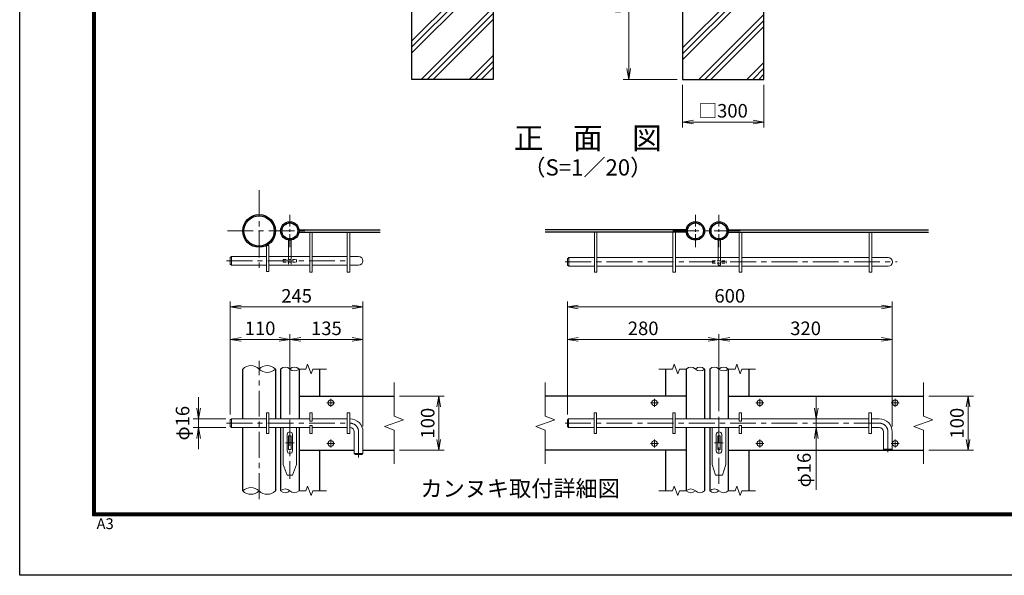
# Model space of a CAD drawing. Units: millimetres. Extents: x 0 to 8400, y 0 to 5940.
# Drawn here: x 0 to 3637, y 0 to 2052 of the extents above; entities that cross this region are included whole.
import ezdxf
from ezdxf.enums import TextEntityAlignment as Align

# ---------------------------------------------------------------- set-up
doc = ezdxf.new("R2010")
doc.units = ezdxf.units.MM
doc.header["$LTSCALE"] = 3
doc.header["$MEASUREMENT"] = 0
doc.linetypes.add('CENTER', pattern=[50.8, 31.75, -6.35, 6.35, -6.35])
doc.linetypes.add('DASHED', pattern=[19.05, 12.7, -6.35])
doc.layers.get('Defpoints').update_dxf_attribs({"color": 8})
for name, color, linetype, lineweight in [('D-BMK', 2, 'CENTER', 13), ('D-DCR-HCH', 7, 'Continuous', 13), ('D-STR-DIM', 7, 'Continuous', 13), ('D-STR3', 3, 'Continuous', 13)]:
    doc.layers.add(name, color=color, linetype=linetype, lineweight=lineweight)
for name, color, linetype in [('D-STR1', 1, 'Continuous'), ('D-STR4', 7, 'Continuous'), ('D-TTL', 2, 'Continuous'), ('D-TTL-TXT', 7, 'Continuous')]:
    doc.layers.add(name, color=color, linetype=linetype)
doc.styles.add('ゴシック', font='txt')
doc.dimstyles.new('STYLE', dxfattribs={"dimscale": 20, "dimtxt": 2.5, "dimasz": 2, "dimexe": 1, "dimexo": 1, "dimgap": 0.8, "dimtad": 1, "dimdsep": 46, "dimtxsty": 'ゴシック', "dimblk": 'OPEN', "dimcen": 1e-08, "dimclrd": 256, "dimclre": 256, "dimclrt": 256, "dimadec": 0, "dimazin": 2, "dimtfac": 1, "dimtmove": 2, "dimatfit": 3, "dimldrblk": 'OPEN', "dimfxl": 1, "dimtolj": 1, "dimtzin": 0, "dimlwd": -1, "dimlwe": -1, "dimarcsym": 0})

# ---------------------------------------------------------------- blocks, each defined once
blk = doc.blocks.new('_Open')
at = {"color": 0, "linetype": 'ByBlock', "lineweight": -2}
for p, q in [((-1, 0.167), (0, 0)), ((-1, -0.167), (0, 0)), ((0, 0), (-1, 0))]:
    blk.add_line(p, q, dxfattribs=at)
blk = doc.blocks.new('*D1')
at = {"layer": 'D-STR-DIM', "transparency": 16777216}
for p, q in [((2448.5, 1811.4), (2448.5, 1654.1)), ((2748.5, 1811.4), (2748.5, 1654.1)), ((2488.5, 1674.1), (2708.5, 1674.1))]:
    blk.add_line(p, q, dxfattribs=at)
at = {"layer": 'Defpoints', "color": 0, "transparency": 16777216}
for p in [(2448.5, 1831.4), (2748.5, 1831.4), (2748.5, 1674.1)]:
    blk.add_point(p, dxfattribs=at)
at = {"layer": 'D-STR-DIM', "transparency": 16777216, "xscale": 40, "yscale": 40, "zscale": 40, "rotation": 180}
blk.add_blockref('_Open', (2448.5, 1674.1), dxfattribs=at)
at = {"layer": 'D-STR-DIM', "transparency": 16777216, "xscale": 40, "yscale": 40, "zscale": 40}
blk.add_blockref('_Open', (2748.5, 1674.1), dxfattribs=at)
at = {"layer": 'D-STR-DIM', "transparency": 16777216, "insert": (2598.5, 1715.6), "char_height": 50, "attachment_point": 5, "style": 'ゴシック'}
blk.add_mtext('\\A1;□300', dxfattribs=at)
blk = doc.blocks.new('*D2')
at = {"layer": 'D-STR-DIM', "transparency": 16777216}
for p, q in [((2428.5, 2431.4), (2229.4, 2431.4)), ((2249.4, 1871.4), (2249.4, 2391.4)), ((2428.5, 1831.4), (2229.4, 1831.4))]:
    blk.add_line(p, q, dxfattribs=at)
at = {"layer": 'Defpoints', "color": 0, "transparency": 16777216}
for p in [(2249.4, 2431.4), (2448.5, 2431.4), (2448.5, 1831.4)]:
    blk.add_point(p, dxfattribs=at)
at = {"layer": 'D-STR-DIM', "transparency": 16777216, "xscale": 40, "yscale": 40, "zscale": 40}
for p, rotation in [((2249.4, 2431.4), 90), ((2249.4, 1831.4), 270)]:
    blk.add_blockref('_Open', p, dxfattribs=dict(at, rotation=rotation))
at = {"layer": 'D-STR-DIM', "transparency": 16777216, "insert": (2208.4, 2131.4), "char_height": 50, "attachment_point": 5, "rotation": 90, "style": 'ゴシック'}
blk.add_mtext('\\A1;600', dxfattribs=at)
blk = doc.blocks.new('*D11')
at = {"layer": 'D-STR-DIM', "transparency": 16777216}
for p, q in [((777.8, 593.8), (777.8, 891.1)), ((997.8, 593.8), (997.8, 891.1)), ((817.8, 871.1), (957.8, 871.1))]:
    blk.add_line(p, q, dxfattribs=at)
at = {"layer": 'Defpoints', "color": 0, "transparency": 16777216}
for p in [(997.8, 871.1), (777.8, 573.8), (997.8, 573.8)]:
    blk.add_point(p, dxfattribs=at)
at = {"layer": 'D-STR-DIM', "transparency": 16777216, "xscale": 40, "yscale": 40, "zscale": 40, "rotation": 180}
blk.add_blockref('_Open', (777.8, 871.1), dxfattribs=at)
at = {"layer": 'D-STR-DIM', "transparency": 16777216, "xscale": 40, "yscale": 40, "zscale": 40}
blk.add_blockref('_Open', (997.8, 871.1), dxfattribs=at)
at = {"layer": 'D-STR-DIM', "transparency": 16777216, "insert": (887.8, 912.1), "char_height": 50, "attachment_point": 5, "style": 'ゴシック'}
blk.add_mtext('\\A1;110', dxfattribs=at)
blk = doc.blocks.new('*D12')
at = {"layer": 'D-STR-DIM', "transparency": 16777216}
for p, q in [((997.8, 593.8), (997.8, 891.1)), ((1267.8, 549.8), (1267.8, 891.1)), ((1037.8, 871.1), (1227.8, 871.1))]:
    blk.add_line(p, q, dxfattribs=at)
at = {"layer": 'Defpoints', "color": 0, "transparency": 16777216}
for p in [(1267.8, 871.1), (997.8, 573.8), (1267.8, 529.8)]:
    blk.add_point(p, dxfattribs=at)
at = {"layer": 'D-STR-DIM', "transparency": 16777216, "xscale": 40, "yscale": 40, "zscale": 40, "rotation": 180}
blk.add_blockref('_Open', (997.8, 871.1), dxfattribs=at)
at = {"layer": 'D-STR-DIM', "transparency": 16777216, "xscale": 40, "yscale": 40, "zscale": 40}
blk.add_blockref('_Open', (1267.8, 871.1), dxfattribs=at)
at = {"layer": 'D-STR-DIM', "transparency": 16777216, "insert": (1132.8, 912.1), "char_height": 50, "attachment_point": 5, "style": 'ゴシック'}
blk.add_mtext('\\A1;135', dxfattribs=at)
blk = doc.blocks.new('*D13')
at = {"layer": 'D-STR-DIM', "transparency": 16777216}
for p, q in [((777.8, 593.8), (777.8, 1011.1)), ((817.8, 991.1), (1227.8, 991.1)), ((1267.8, 549.8), (1267.8, 1011.1))]:
    blk.add_line(p, q, dxfattribs=at)
at = {"layer": 'Defpoints', "color": 0, "transparency": 16777216}
for p in [(1267.8, 991.1), (777.8, 573.8), (1267.8, 529.8)]:
    blk.add_point(p, dxfattribs=at)
at = {"layer": 'D-STR-DIM', "transparency": 16777216, "xscale": 40, "yscale": 40, "zscale": 40, "rotation": 180}
blk.add_blockref('_Open', (777.8, 991.1), dxfattribs=at)
at = {"layer": 'D-STR-DIM', "transparency": 16777216, "xscale": 40, "yscale": 40, "zscale": 40}
blk.add_blockref('_Open', (1267.8, 991.1), dxfattribs=at)
at = {"layer": 'D-STR-DIM', "transparency": 16777216, "insert": (1022.8, 1032.1), "char_height": 50, "attachment_point": 5, "style": 'ゴシック'}
blk.add_mtext('\\A1;245', dxfattribs=at)
blk = doc.blocks.new('*D31')
at = {"layer": 'D-STR-DIM', "transparency": 16777216}
for p, q in [((660.7, 617.8), (660.7, 657.8)), ((761.8, 577.8), (640.7, 577.8)), ((761.8, 545.8), (640.7, 545.8)), ((660.7, 545.8), (660.7, 577.8)), ((660.7, 505.8), (660.7, 465.8))]:
    blk.add_line(p, q, dxfattribs=at)
at = {"layer": 'Defpoints', "color": 0, "transparency": 16777216}
for p in [(660.7, 577.8), (781.8, 577.8), (781.8, 545.8)]:
    blk.add_point(p, dxfattribs=at)
at = {"layer": 'D-STR-DIM', "transparency": 16777216, "xscale": 40, "yscale": 40, "zscale": 40}
for p, rotation in [((660.7, 577.8), 270), ((660.7, 545.8), 90)]:
    blk.add_blockref('_Open', p, dxfattribs=dict(at, rotation=rotation))
at = {"layer": 'D-STR-DIM', "transparency": 16777216, "insert": (601.5, 561.8), "char_height": 50, "attachment_point": 5, "rotation": 90, "style": 'ゴシック'}
blk.add_mtext('\\A1;φ16', dxfattribs=at)
blk = doc.blocks.new('*D32')
at = {"layer": 'D-STR-DIM', "transparency": 16777216}
for p, q in [((1402.8, 661.8), (1567.9, 661.8)), ((1547.9, 501.8), (1547.9, 621.8)), ((1402.8, 461.8), (1567.9, 461.8))]:
    blk.add_line(p, q, dxfattribs=at)
at = {"layer": 'Defpoints', "color": 0, "transparency": 16777216}
for p in [(1382.8, 661.8), (1547.9, 661.8), (1382.8, 461.8)]:
    blk.add_point(p, dxfattribs=at)
at = {"layer": 'D-STR-DIM', "transparency": 16777216, "xscale": 40, "yscale": 40, "zscale": 40}
for p, rotation in [((1547.9, 661.8), 90), ((1547.9, 461.8), 270)]:
    blk.add_blockref('_Open', p, dxfattribs=dict(at, rotation=rotation))
at = {"layer": 'D-STR-DIM', "transparency": 16777216, "insert": (1506.9, 561.8), "char_height": 50, "attachment_point": 5, "rotation": 90, "style": 'ゴシック'}
blk.add_mtext('\\A1;100', dxfattribs=at)
blk = doc.blocks.new('*D23')
at = {"layer": 'D-STR-DIM', "transparency": 16777216}
for p, q in [((2022.8, 593.8), (2022.8, 891.1)), ((2582.8, 605.8), (2582.8, 891.1)), ((2062.8, 871.1), (2542.8, 871.1))]:
    blk.add_line(p, q, dxfattribs=at)
at = {"layer": 'Defpoints', "color": 0, "transparency": 16777216}
for p in [(2582.8, 871.1), (2582.8, 585.8), (2022.8, 573.8)]:
    blk.add_point(p, dxfattribs=at)
at = {"layer": 'D-STR-DIM', "transparency": 16777216, "xscale": 40, "yscale": 40, "zscale": 40, "rotation": 180}
blk.add_blockref('_Open', (2022.8, 871.1), dxfattribs=at)
at = {"layer": 'D-STR-DIM', "transparency": 16777216, "xscale": 40, "yscale": 40, "zscale": 40}
blk.add_blockref('_Open', (2582.8, 871.1), dxfattribs=at)
at = {"layer": 'D-STR-DIM', "transparency": 16777216, "insert": (2302.8, 912.1), "char_height": 50, "attachment_point": 5, "style": 'ゴシック'}
blk.add_mtext('\\A1;280', dxfattribs=at)
blk = doc.blocks.new('*D24')
at = {"layer": 'D-STR-DIM', "transparency": 16777216}
for p, q in [((2582.8, 605.8), (2582.8, 891.1)), ((3222.8, 549.8), (3222.8, 891.1)), ((2622.8, 871.1), (3182.8, 871.1))]:
    blk.add_line(p, q, dxfattribs=at)
at = {"layer": 'Defpoints', "color": 0, "transparency": 16777216}
for p in [(3222.8, 871.1), (2582.8, 585.8), (3222.8, 529.8)]:
    blk.add_point(p, dxfattribs=at)
at = {"layer": 'D-STR-DIM', "transparency": 16777216, "xscale": 40, "yscale": 40, "zscale": 40, "rotation": 180}
blk.add_blockref('_Open', (2582.8, 871.1), dxfattribs=at)
at = {"layer": 'D-STR-DIM', "transparency": 16777216, "xscale": 40, "yscale": 40, "zscale": 40}
blk.add_blockref('_Open', (3222.8, 871.1), dxfattribs=at)
at = {"layer": 'D-STR-DIM', "transparency": 16777216, "insert": (2902.8, 912.1), "char_height": 50, "attachment_point": 5, "style": 'ゴシック'}
blk.add_mtext('\\A1;320', dxfattribs=at)
blk = doc.blocks.new('*D25')
at = {"layer": 'D-STR-DIM', "transparency": 16777216}
for p, q in [((2022.8, 593.8), (2022.8, 1011.1)), ((2062.8, 991.1), (3182.8, 991.1)), ((3222.8, 549.8), (3222.8, 1011.1))]:
    blk.add_line(p, q, dxfattribs=at)
at = {"layer": 'Defpoints', "color": 0, "transparency": 16777216}
for p in [(3222.8, 991.1), (2022.8, 573.8), (3222.8, 529.8)]:
    blk.add_point(p, dxfattribs=at)
at = {"layer": 'D-STR-DIM', "transparency": 16777216, "xscale": 40, "yscale": 40, "zscale": 40, "rotation": 180}
blk.add_blockref('_Open', (2022.8, 991.1), dxfattribs=at)
at = {"layer": 'D-STR-DIM', "transparency": 16777216, "xscale": 40, "yscale": 40, "zscale": 40}
blk.add_blockref('_Open', (3222.8, 991.1), dxfattribs=at)
at = {"layer": 'D-STR-DIM', "transparency": 16777216, "insert": (2622.8, 1032.1), "char_height": 50, "attachment_point": 5, "style": 'ゴシック'}
blk.add_mtext('\\A1;600', dxfattribs=at)
blk = doc.blocks.new('*D26')
at = {"layer": 'D-STR-DIM', "transparency": 16777216}
for p, q in [((3357.8, 661.8), (3522.9, 661.8)), ((3502.9, 501.8), (3502.9, 621.8)), ((3357.8, 461.8), (3522.9, 461.8))]:
    blk.add_line(p, q, dxfattribs=at)
at = {"layer": 'Defpoints', "color": 0, "transparency": 16777216}
for p in [(3337.8, 661.8), (3502.9, 661.8), (3337.8, 461.8)]:
    blk.add_point(p, dxfattribs=at)
at = {"layer": 'D-STR-DIM', "transparency": 16777216, "xscale": 40, "yscale": 40, "zscale": 40}
for p, rotation in [((3502.9, 661.8), 90), ((3502.9, 461.8), 270)]:
    blk.add_blockref('_Open', p, dxfattribs=dict(at, rotation=rotation))
at = {"layer": 'D-STR-DIM', "transparency": 16777216, "insert": (3461.9, 561.8), "char_height": 50, "attachment_point": 5, "rotation": 90, "style": 'ゴシック'}
blk.add_mtext('\\A1;100', dxfattribs=at)
blk = doc.blocks.new('*D27')
at = {"layer": 'D-STR-DIM', "transparency": 16777216}
for p, q in [((2942, 617.8), (2942, 657.8)), ((2994.9, 577.8), (2922, 577.8)), ((2994.9, 545.8), (2922, 545.8)), ((2942, 545.8), (2942, 577.8)), ((2942, 545.8), (2942, 577.8)), ((2942, 316.1), (2942, 545.8)), ((2942, 505.8), (2942, 465.8))]:
    blk.add_line(p, q, dxfattribs=at)
at = {"layer": 'Defpoints', "color": 0, "transparency": 16777216}
for p in [(2942, 577.8), (3014.9, 577.8), (3014.9, 545.8)]:
    blk.add_point(p, dxfattribs=at)
at = {"layer": 'D-STR-DIM', "transparency": 16777216, "xscale": 40, "yscale": 40, "zscale": 40}
for p, rotation in [((2942, 577.8), 270), ((2942, 545.8), 90)]:
    blk.add_blockref('_Open', p, dxfattribs=dict(at, rotation=rotation))
at = {"layer": 'D-STR-DIM', "transparency": 16777216, "insert": (2896.9, 388.7), "char_height": 50, "attachment_point": 5, "rotation": 90, "style": 'ゴシック'}
blk.add_mtext('\\A1;φ16', dxfattribs=at)

msp = doc.modelspace()

# ---------------------------------------------------------------- hatches: boundary and pattern name
at = {"layer": 'D-DCR-HCH'}
h = msp.add_hatch(dxfattribs=at)
h.set_pattern_fill('PLAST', color=256, scale=500, angle=45)
h.set_pattern_definition([(45, (1818.43, 1.37), (-88.3883, 88.3883), []), (45, (1807.38, 12.42), (-88.3883, 88.3883), []), (45, (1796.33, 23.46), (-88.3883, 88.3883), [])])
h.paths.add_polyline_path([(1568.204, 2126.367), (1568.204, 2431.367), (1448.454, 2431.367), (1448.454, 1831.367), (1748.454, 1831.367), (1748.454, 2431.367), (1628.704, 2431.367), (1628.704, 2126.367)])
h = msp.add_hatch(dxfattribs=at)
h.set_pattern_fill('PLAST', color=256, scale=500, angle=45)
h.set_pattern_definition([(45, (1783.43, 1.37), (-88.3883, 88.3883), []), (45, (1772.38, 12.42), (-88.3883, 88.3883), []), (45, (1761.33, 23.46), (-88.3883, 88.3883), [])])
h.paths.add_polyline_path([(2628.704, 2126.367), (2568.204, 2126.367), (2568.204, 2431.367), (2448.454, 2431.367), (2448.454, 1831.367), (2748.454, 1831.367), (2748.454, 2431.367), (2628.704, 2431.367)])

# ---------------------------------------------------------------- linework, layer by layer
at = {"layer": 'D-BMK'}
for p, q in [((884.279, 1421.807), (884.279, 1121.807)), ((767.24, 1271.807), (1068.24, 1271.807)), ((2412.848, 1271.807), (2666.848, 1271.807)), ((764.044, 1161.307), (1219.779, 1161.307)), ((2015.166, 1157.307), (3241.063, 1157.307)), ((884.279, 281.806), (884.279, 791.806)), ((1163.658, 636.806), (1133.899, 636.806)), ((1148.779, 651.686), (1148.779, 621.927)), ((2329.968, 636.806), (2359.728, 636.806)), ((2344.848, 651.686), (2344.848, 621.927)), ((2748.728, 636.806), (2718.968, 636.806)), ((2733.848, 651.686), (2733.848, 621.927)), ((3248.728, 636.806), (3218.968, 636.806)), ((3233.848, 651.686), (3233.848, 621.927)), ((2582.848, 585.849), (2582.848, 334.78)), ((764.044, 561.806), (1219.779, 561.806)), ((997.779, 573.806), (997.779, 355.8)), ((2014.636, 561.806), (3174.848, 561.806)), ((1251.779, 529.806), (1251.779, 434.168)), ((3206.848, 529.806), (3206.848, 455.278)), ((982.234, 489.806), (1013.323, 489.806)), ((1163.658, 486.806), (1133.899, 486.806)), ((1148.779, 501.686), (1148.779, 471.927)), ((2329.968, 486.806), (2359.728, 486.806)), ((2344.848, 501.686), (2344.848, 471.927)), ((2566.663, 489.806), (2597.752, 489.806)), ((2748.728, 486.806), (2718.968, 486.806)), ((2733.848, 501.686), (2733.848, 471.927)), ((3248.728, 486.806), (3218.968, 486.806)), ((3233.848, 501.686), (3233.848, 471.927))]:
    msp.add_line(p, q, dxfattribs=at)
at = {"layer": 'D-BMK', "ltscale": 0.5}
for p, q in [((997.779, 1211.807), (997.779, 1331.807)), ((2495.848, 1211.807), (2495.848, 1331.807)), ((2582.848, 1211.807), (2582.848, 1331.807))]:
    msp.add_line(p, q, dxfattribs=at)
at = {"layer": 'D-BMK'}
for centre in [(1219.779, 529.806), (3174.848, 529.806)]:
    msp.add_arc(centre, 32, 0, 90, dxfattribs=at)
at = {"layer": 'D-STR-DIM'}
for p, q in [((1063.366, 779.426), (1056.952, 761.806)), ((1076.191, 744.187), (1063.366, 779.426)), ((2417.435, 779.426), (2411.022, 761.806)), ((2430.261, 744.187), (2417.435, 779.426)), ((2648.435, 779.426), (2642.022, 761.806)), ((2661.261, 744.187), (2648.435, 779.426)), ((1031.779, 761.806), (1056.952, 761.806)), ((1082.604, 761.806), (1076.191, 744.187)), ((1082.604, 761.806), (1132.779, 761.806)), ((2411.022, 761.806), (2360.848, 761.806)), ((2436.674, 761.806), (2430.261, 744.187)), ((2436.674, 761.806), (2461.848, 761.806)), ((2616.848, 761.806), (2642.022, 761.806)), ((2667.674, 761.806), (2661.261, 744.187)), ((2667.674, 761.806), (2717.848, 761.806)), ((1382.779, 711.806), (1382.779, 587.459)), ((1941.269, 711.806), (1941.269, 587.459)), ((3337.848, 711.806), (3337.848, 587.459)), ((1418.017, 574.632), (1382.779, 587.459)), ((1976.508, 574.632), (1941.269, 587.459)), ((3373.087, 574.632), (3337.848, 587.459)), ((1347.54, 548.98), (1418.017, 574.632)), ((1382.779, 536.155), (1347.54, 548.98)), ((1906.03, 548.98), (1976.508, 574.632)), ((1941.269, 536.155), (1906.03, 548.98)), ((3302.609, 548.98), (3373.087, 574.632)), ((3337.848, 536.155), (3302.609, 548.98)), ((1382.779, 536.155), (1382.779, 411.806)), ((1941.269, 536.155), (1941.269, 411.806)), ((3337.848, 536.155), (3337.848, 411.806)), ((1063.453, 329.426), (1057.039, 311.806)), ((1076.279, 294.187), (1063.453, 329.426)), ((2417.522, 329.426), (2411.109, 311.806)), ((2430.348, 294.187), (2417.522, 329.426)), ((2648.522, 329.426), (2642.109, 311.806)), ((2661.348, 294.187), (2648.522, 329.426)), ((1031.866, 311.806), (1057.039, 311.806)), ((1082.691, 311.806), (1076.279, 294.187)), ((1082.691, 311.806), (1132.866, 311.806)), ((2410.935, 311.806), (2360.761, 311.806)), ((2436.761, 311.806), (2430.348, 294.187)), ((2436.761, 311.806), (2461.848, 311.806)), ((2616.935, 311.806), (2642.109, 311.806)), ((2667.761, 311.806), (2661.348, 294.187)), ((2667.761, 311.806), (2717.935, 311.806))]:
    msp.add_line(p, q, dxfattribs=at)
for centre, radius, start, end in [((854.029, 731.364), 42.916, 45.181459, 134.818541), ((914.529, 731.364), 42.916, 45.181459, 134.818541), ((980.779, 744.698), 24.118, 45.181459, 134.818541), ((1014.779, 744.698), 24.118, 45.181459, 134.818541), ((2478.848, 744.698), 24.118, 45.181459, 134.818541), ((2512.848, 744.698), 24.118, 45.181459, 134.818541), ((2565.848, 744.698), 24.118, 45.181459, 134.818541), ((2599.848, 744.698), 24.118, 45.181459, 134.818541), ((914.529, 792.249), 42.916, 225.181459, 314.818541), ((1014.779, 778.914), 24.118, 225.181459, 314.818541), ((2512.848, 778.914), 24.118, 225.181459, 314.818541), ((2599.848, 778.914), 24.118, 225.181459, 314.818541), ((854.029, 281.364), 42.916, 45.181459, 134.818541), ((854.029, 342.249), 42.916, 225.181459, 314.818541), ((914.529, 342.249), 42.916, 225.181459, 314.818541), ((980.779, 294.698), 24.118, 45.181459, 134.818541), ((980.779, 328.914), 24.118, 225.181459, 314.818541), ((1014.779, 328.914), 24.118, 225.181459, 314.818541), ((2478.848, 294.698), 24.118, 45.181459, 134.818541), ((2478.848, 328.914), 24.118, 225.181459, 314.818541), ((2512.848, 328.914), 24.118, 225.181459, 314.818541), ((2565.848, 294.698), 24.118, 45.181459, 134.818541), ((2565.848, 328.914), 24.118, 225.181459, 314.818541), ((2599.848, 328.914), 24.118, 225.181459, 314.818541)]:
    msp.add_arc(centre, radius, start, end, dxfattribs=at)
at = {"layer": 'D-STR1'}
for p, q in [((1031.479, 1276.307), (1331.779, 1276.307)), ((2462.147, 1276.307), (1941.269, 1276.307)), ((2616.549, 1276.307), (3356.277, 1276.307)), ((1031.479, 1267.307), (1331.779, 1267.307)), ((2462.147, 1267.307), (1941.269, 1267.307)), ((2616.549, 1267.307), (3356.277, 1267.307)), ((823.779, 577.806), (823.779, 761.806)), ((944.779, 761.806), (944.779, 577.806)), ((963.779, 761.806), (963.779, 577.806)), ((1031.779, 761.806), (1031.779, 577.806)), ((1107.779, 761.806), (1107.779, 661.806)), ((2385.848, 761.806), (2385.848, 661.806)), ((2461.848, 761.806), (2461.848, 577.806)), ((2529.848, 761.806), (2529.848, 577.806)), ((2548.848, 761.806), (2548.848, 577.806)), ((2616.848, 761.806), (2616.848, 577.806)), ((2692.848, 761.806), (2692.848, 661.806)), ((1031.779, 661.806), (1382.779, 661.806)), ((2461.848, 661.806), (1941.269, 661.806)), ((2616.848, 661.806), (3337.848, 661.806)), ((823.779, 311.806), (823.779, 545.806)), ((944.779, 545.806), (944.779, 311.806)), ((963.779, 545.806), (963.779, 311.806)), ((1031.779, 545.806), (1031.779, 311.806)), ((2461.848, 545.806), (2461.848, 311.806)), ((2529.848, 545.806), (2529.848, 311.806)), ((2548.848, 545.806), (2548.848, 311.806)), ((2616.848, 545.806), (2616.848, 311.806)), ((1031.779, 461.806), (1235.779, 461.806)), ((1107.779, 461.806), (1107.779, 311.806)), ((1267.779, 461.806), (1382.779, 461.806)), ((2461.848, 461.806), (1941.269, 461.806)), ((2385.848, 461.806), (2385.848, 311.806)), ((2616.848, 461.806), (3337.848, 461.806)), ((2692.848, 461.806), (2692.848, 311.806))]:
    msp.add_line(p, q, dxfattribs=at)
for centre, radius in [((884.279, 1271.807), 60.5), ((884.279, 1271.807), 55.9), ((997.779, 1271.807), 34), ((997.779, 1271.807), 29.4), ((2495.848, 1271.807), 34), ((2495.848, 1271.807), 29.4), ((2582.848, 1271.807), 34), ((2582.848, 1271.807), 29.4)]:
    msp.add_circle(centre, radius, dxfattribs=at)
at = {"layer": 'D-STR3'}
for p, q in [((993.279, 1237.807), (993.279, 1177.307)), ((1002.279, 1237.807), (993.279, 1237.807)), ((1002.279, 1237.807), (1002.279, 1177.307)), ((1071.779, 1267.307), (1071.779, 1119.307)), ((1080.779, 1267.307), (1080.779, 1119.307)), ((1209.779, 1267.307), (1209.779, 1119.307)), ((1218.779, 1267.307), (1218.779, 1119.307)), ((2122.848, 1119.307), (2122.848, 1267.307)), ((2131.848, 1119.307), (2131.848, 1267.307)), ((2412.848, 1119.307), (2412.848, 1267.307)), ((2421.848, 1119.307), (2421.848, 1267.307)), ((2579.348, 1237.807), (2588.348, 1237.807)), ((2579.348, 1173.307), (2579.348, 1237.807)), ((2588.348, 1173.307), (2588.348, 1237.807)), ((2657.848, 1119.307), (2657.848, 1267.307)), ((2666.848, 1119.307), (2666.848, 1267.307)), ((3137.848, 1119.307), (3137.848, 1267.307)), ((3146.848, 1119.307), (3146.848, 1267.307)), ((911.779, 1217.919), (911.779, 1121.919)), ((911.779, 1217.919), (920.779, 1217.919)), ((920.779, 1121.919), (920.779, 1217.919)), ((777.779, 1173.307), (781.779, 1177.307)), ((777.779, 1173.307), (777.779, 1149.307)), ((781.779, 1177.307), (911.779, 1177.307)), ((781.779, 1177.307), (781.779, 1145.307)), ((920.779, 1177.307), (1071.779, 1177.307)), ((1080.779, 1177.307), (1209.779, 1177.307)), ((1218.779, 1177.307), (1251.779, 1177.307)), ((2023.848, 1169.307), (2027.848, 1173.307)), ((2023.848, 1145.307), (2023.848, 1169.307)), ((2023.848, 1169.307), (2023.848, 1145.307)), ((2027.848, 1173.307), (2122.848, 1173.307)), ((2027.848, 1173.307), (2027.848, 1141.307)), ((2131.848, 1173.307), (2412.848, 1173.307)), ((2421.848, 1173.307), (2657.848, 1173.307)), ((2666.848, 1173.307), (3137.848, 1173.307)), ((3146.848, 1173.307), (3207.848, 1173.307)), ((781.779, 1145.307), (777.779, 1149.307)), ((781.779, 1145.307), (911.779, 1145.307)), ((920.779, 1145.307), (1071.779, 1145.307)), ((1080.779, 1145.307), (1209.779, 1145.307)), ((1218.779, 1145.307), (1251.779, 1145.307)), ((2023.848, 1145.307), (2027.848, 1141.307)), ((2027.848, 1141.307), (2122.848, 1141.307)), ((2131.848, 1141.307), (2412.848, 1141.307)), ((2421.848, 1141.307), (2657.848, 1141.307)), ((2666.848, 1141.307), (3137.848, 1141.307)), ((3146.848, 1141.307), (3207.848, 1141.307)), ((911.779, 1121.919), (920.779, 1121.919)), ((1071.779, 1119.307), (1080.779, 1119.307)), ((1209.779, 1119.307), (1218.779, 1119.307)), ((2122.848, 1119.307), (2131.848, 1119.307)), ((2412.848, 1119.307), (2421.848, 1119.307)), ((2657.848, 1119.307), (2666.848, 1119.307)), ((3137.848, 1119.307), (3146.848, 1119.307)), ((911.779, 523.806), (911.779, 599.806)), ((911.779, 599.806), (920.779, 599.806)), ((920.779, 523.806), (920.779, 599.806)), ((1071.779, 569.806), (1071.779, 599.806)), ((1071.779, 599.806), (1080.779, 599.806)), ((1080.779, 569.806), (1080.779, 599.806)), ((1209.779, 523.806), (1209.779, 599.806)), ((1209.779, 599.806), (1218.779, 599.806)), ((1218.779, 523.806), (1218.779, 599.806)), ((2121.848, 599.806), (2130.848, 599.806)), ((2121.848, 599.806), (2121.848, 523.806)), ((2130.848, 599.806), (2130.848, 523.806)), ((2411.848, 599.806), (2411.848, 523.806)), ((2411.848, 599.806), (2420.848, 599.806)), ((2420.848, 599.806), (2420.848, 523.806)), ((2656.848, 599.806), (2656.848, 569.806)), ((2656.848, 599.806), (2665.848, 599.806)), ((2665.848, 599.806), (2665.848, 569.806)), ((3136.848, 599.806), (3136.848, 523.806)), ((3136.848, 599.806), (3145.848, 599.806)), ((3145.848, 599.806), (3145.848, 523.806)), ((777.779, 573.806), (781.779, 577.806)), ((777.779, 573.806), (777.779, 549.806)), ((781.779, 545.806), (777.779, 549.806)), ((781.779, 577.806), (911.779, 577.806)), ((781.779, 577.806), (781.779, 545.806)), ((781.779, 545.806), (911.779, 545.806)), ((920.779, 577.806), (1071.779, 577.806)), ((920.779, 545.806), (1071.779, 545.806)), ((972.779, 545.806), (972.779, 409.806)), ((1022.779, 545.806), (1022.779, 409.806)), ((1071.779, 569.806), (1080.779, 569.806)), ((1071.779, 523.806), (1071.779, 553.806)), ((1071.779, 553.806), (1080.779, 553.806)), ((1080.779, 577.806), (1209.779, 577.806)), ((1080.779, 523.806), (1080.779, 553.806)), ((1080.779, 545.806), (1209.779, 545.806)), ((1218.779, 577.806), (1219.779, 577.806)), ((1218.779, 545.806), (1219.779, 545.806)), ((2022.848, 573.806), (2026.848, 577.806)), ((2022.848, 573.806), (2022.848, 549.806)), ((2022.848, 549.806), (2026.848, 545.806)), ((2026.848, 577.806), (2121.848, 577.806)), ((2026.848, 577.806), (2026.848, 545.806)), ((2026.848, 545.806), (2121.848, 545.806)), ((2130.848, 577.806), (2411.848, 577.806)), ((2130.848, 545.806), (2411.848, 545.806)), ((2420.848, 577.806), (2656.848, 577.806)), ((2420.848, 545.806), (2656.848, 545.806)), ((2557.848, 545.806), (2557.848, 409.806)), ((2607.848, 545.806), (2607.848, 409.806)), ((2656.848, 569.806), (2665.848, 569.806)), ((2656.848, 553.806), (2665.848, 553.806)), ((2656.848, 553.806), (2656.848, 523.806)), ((2665.848, 577.806), (3136.848, 577.806)), ((2665.848, 553.806), (2665.848, 523.806)), ((2665.848, 545.806), (3136.848, 545.806)), ((3145.848, 577.806), (3174.848, 577.806)), ((3145.848, 545.806), (3174.848, 545.806)), ((911.779, 523.806), (920.779, 523.806)), ((987.779, 519.806), (987.779, 459.806)), ((993.279, 514.806), (993.279, 464.806)), ((993.279, 514.806), (1002.279, 514.806)), ((1002.279, 514.806), (1002.279, 464.806)), ((1007.779, 519.806), (1007.779, 459.806)), ((1071.779, 523.806), (1080.779, 523.806)), ((1209.779, 523.806), (1218.779, 523.806)), ((1235.779, 529.806), (1235.779, 449.806)), ((1267.779, 529.806), (1267.779, 449.806)), ((2121.848, 523.806), (2130.848, 523.806)), ((2411.848, 523.806), (2420.848, 523.806)), ((2572.848, 519.806), (2572.848, 459.806)), ((2578.348, 514.806), (2587.348, 514.806)), ((2578.348, 514.806), (2578.348, 464.806)), ((2587.348, 514.806), (2587.348, 464.806)), ((2592.848, 519.806), (2592.848, 459.806)), ((2656.848, 523.806), (2665.848, 523.806)), ((3136.848, 523.806), (3145.848, 523.806)), ((3190.848, 529.806), (3190.848, 465.806)), ((3222.848, 529.806), (3222.848, 465.806)), ((993.279, 464.806), (1002.279, 464.806)), ((1235.779, 449.806), (1239.779, 445.806)), ((1235.779, 449.806), (1267.779, 449.806)), ((1239.779, 445.806), (1263.779, 445.806)), ((1263.779, 445.806), (1267.779, 449.806)), ((2578.348, 464.806), (2587.348, 464.806)), ((3190.848, 465.806), (3194.848, 461.806)), ((3190.848, 465.806), (3222.848, 465.806)), ((3194.848, 461.806), (3218.848, 461.806)), ((3218.848, 461.806), (3222.848, 465.806)), ((987.779, 369.806), (972.779, 409.806)), ((1007.779, 369.806), (1022.779, 409.806)), ((2557.848, 409.806), (2569.848, 369.806)), ((2595.848, 369.806), (2607.848, 409.806)), ((987.779, 369.806), (1007.779, 369.806)), ((2569.848, 369.806), (2595.848, 369.806))]:
    msp.add_line(p, q, dxfattribs=at)
at = {"layer": 'D-STR3', "color": 4, "linetype": 'DASHED', "lineweight": 9, "ltscale": 0.3}
for p, q in [((972.779, 1165.807), (1022.779, 1165.807)), ((972.779, 1165.807), (972.779, 1156.807)), ((993.279, 1177.307), (993.279, 1145.807)), ((1002.279, 1177.307), (1002.279, 1145.807)), ((1022.779, 1165.807), (1022.779, 1156.807)), ((2579.348, 1173.307), (2579.348, 1145.807)), ((2588.348, 1173.307), (2588.348, 1145.807)), ((972.779, 1156.807), (1022.779, 1156.807)), ((1002.279, 1145.807), (993.279, 1145.807)), ((2558.848, 1161.807), (2608.848, 1161.807)), ((2558.848, 1161.807), (2558.848, 1152.807)), ((2558.848, 1152.807), (2608.848, 1152.807)), ((2579.348, 1145.807), (2588.348, 1145.807)), ((2608.848, 1161.807), (2608.848, 1152.807))]:
    msp.add_line(p, q, dxfattribs=at)
at = {"layer": 'D-STR3'}
for centre in [(1148.779, 636.806), (2344.848, 636.806), (2733.848, 636.806), (3233.848, 636.806), (1148.779, 486.806), (2344.848, 486.806), (2733.848, 486.806), (3233.848, 486.806)]:
    msp.add_circle(centre, 10.5, dxfattribs=at)
for centre, radius, start, end in [((1251.779, 1161.307), 16, 270, 90), ((3207.848, 1157.307), 16, 270, 90), ((1219.779, 529.806), 48, 0, 90), ((1219.779, 529.806), 16, 0, 90), ((3174.848, 529.806), 48, 0, 90), ((3174.848, 529.806), 16, 0, 90), ((997.779, 519.806), 10, 0, 180), ((2582.848, 519.806), 10, 0, 180), ((997.779, 459.806), 10, 180, 0), ((2582.848, 459.806), 10, 180, 0)]:
    msp.add_arc(centre, radius, start, end, dxfattribs=at)
at = {"layer": 'D-STR4'}
for p, q in [((1448.454, 1831.367), (1448.454, 2431.367)), ((1748.454, 2431.367), (1748.454, 1831.367)), ((2448.454, 2431.367), (2448.454, 1831.367)), ((2748.454, 1831.367), (2748.454, 2431.367)), ((1748.454, 1831.367), (1448.454, 1831.367)), ((2448.454, 1831.367), (2748.454, 1831.367))]:
    msp.add_line(p, q, dxfattribs=at)
at = {"layer": 'D-TTL'}
msp.add_lwpolyline([(0, 5940), (8400, 5940), (8400, 0), (0, 0)], close=True, dxfattribs=at)
at = {"layer": 'D-TTL', "color": 7}
for points in [[(270, 5720), (8130, 5720), (8130, 220), (270, 220)], [(272.5, 5717.5), (8127.5, 5717.5), (8127.5, 222.5), (272.5, 222.5)], [(275, 5715), (8125, 5715), (8125, 225), (275, 225)], [(277.5, 5712.5), (8122.5, 5712.5), (8122.5, 227.5), (277.5, 227.5)], [(280, 5710), (8120, 5710), (8120, 230), (280, 230)]]:
    msp.add_lwpolyline(points, close=True, dxfattribs=at)

# ---------------------------------------------------------------- texts
at = {"layer": 'D-TTL', "color": 7, "style": 'ゴシック'}
msp.add_text('A3', height=40, dxfattribs=at).set_placement((283.912, 170.59))
at = {"layer": 'D-TTL-TXT', "style": 'ゴシック'}
for s, height, p in [('正\u3000面\u3000図', 80, (2098.451, 1604.433)), ('（S=1／20）', 60, (2098.454, 1498.705)), ('カンヌキ取付詳細図', 60, (1848.451, 312.817))]:
    msp.add_text(s, height=height, dxfattribs=at).set_placement(p, align=Align.MIDDLE)

# ---------------------------------------------------------------- dimensions: what is measured, and where the dimension line sits
at = {"layer": 'D-STR-DIM'}
dim = msp.add_linear_dim(base=(2249.442, 2431.367), p1=(2448.454, 1831.367), p2=(2448.454, 2431.367), angle=90, dimstyle='STYLE', dxfattribs=at)
dim.commit()
dim.dimension.update_dxf_attribs({"geometry": '*D2', "text_midpoint": (2208.442, 2131.367)})
dim = msp.add_linear_dim(base=(2748.454, 1674.052), p1=(2448.454, 1831.367), p2=(2748.454, 1831.367), text='□<>', dimstyle='STYLE', dxfattribs=at)
dim.commit()
dim.dimension.update_dxf_attribs({"geometry": '*D1', "text_midpoint": (2598.454, 1715.559)})
for base, p1, p2, picture, middle in [((1267.779, 991.074), (777.779, 573.806), (1267.779, 529.806), '*D13', (1022.779, 1032.074)), ((3222.848, 991.074), (2022.848, 573.806), (3222.848, 529.806), '*D25', (2622.848, 1032.074)), ((997.779, 871.074), (777.779, 573.806), (997.779, 573.806), '*D11', (887.779, 912.074)), ((1267.779, 871.074), (997.779, 573.806), (1267.779, 529.806), '*D12', (1132.779, 912.074)), ((2582.848, 871.074), (2022.848, 573.806), (2582.848, 585.849), '*D23', (2302.848, 912.074)), ((3222.848, 871.074), (2582.848, 585.849), (3222.848, 529.806), '*D24', (2902.848, 912.074))]:
    dim = msp.add_linear_dim(base=base, p1=p1, p2=p2, dimstyle='STYLE', override={"dimlfac": 0.5}, dxfattribs=at)
    dim.commit()
    dim.dimension.update_dxf_attribs({"geometry": picture, "text_midpoint": middle})
for base, p1, p2, override, picture, middle in [((660.68, 577.806), (781.779, 545.806), (781.779, 577.806), {"dimlfac": 0.5}, '*D31', (601.525, 561.806)), ((2941.974, 577.806), (3014.924, 545.806), (3014.924, 577.806), {"dimlfac": 0.5, "dimtmove": 1}, '*D27', (2949.165, 388.653))]:
    dim = msp.add_linear_dim(base=base, p1=p1, p2=p2, angle=90, text='φ<>', dimstyle='STYLE', override=override, dxfattribs=at)
    dim.commit()
    dim.dimension.update_dxf_attribs({"geometry": picture, "text_midpoint": middle, "dimtype": 160})
for base, p1, p2, picture, middle in [((1547.866, 661.806), (1382.779, 461.806), (1382.779, 661.806), '*D32', (1506.866, 561.806)), ((3502.936, 661.806), (3337.848, 461.806), (3337.848, 661.806), '*D26', (3461.936, 561.806))]:
    dim = msp.add_linear_dim(base=base, p1=p1, p2=p2, angle=90, dimstyle='STYLE', override={"dimlfac": 0.5}, dxfattribs=at)
    dim.commit()
    dim.dimension.update_dxf_attribs({"geometry": picture, "text_midpoint": middle})

doc.saveas('drawing.dxf')
